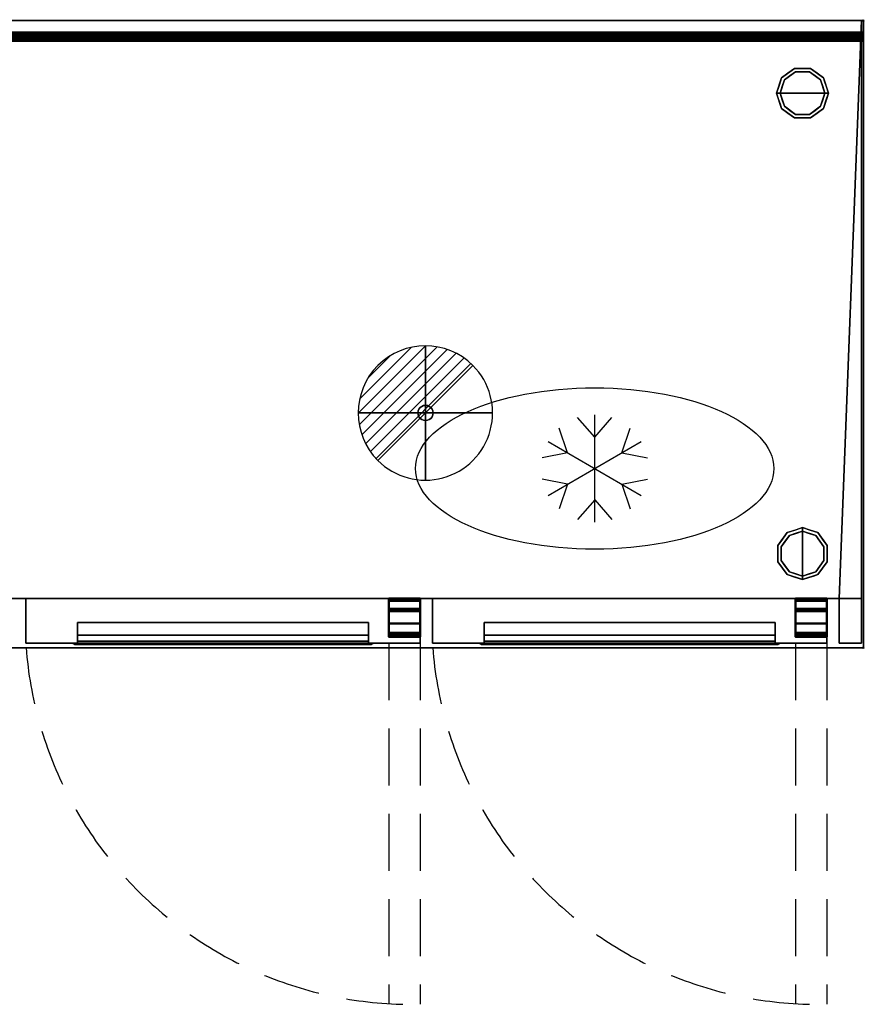
# Model space of a CAD drawing. Units: millimetres. Extents: x -1 to 2154, y -1098 to 1.
# Drawn here: x 1211 to 2154, y -1098 to 1 of the extents above; entities that cross this region are included whole.
import ezdxf

# ---------------------------------------------------------------- set-up
doc = ezdxf.new("R2010")
doc.units = ezdxf.units.MM
doc.header["$PDMODE"] = 3
doc.linetypes.add('NASCOSTA', pattern=[9.525, 6.35, -3.175])
for name, color, linetype in [('IQ_200_2D', 1, 'Continuous'), ('IQ_200_3D', 1, 'Continuous'), ('IQ_204_2D', 7, 'Continuous'), ('IQ_204_3D', 7, 'Continuous'), ('IQ_CON_DRAIN_INT', 7, 'Continuous'), ('IQ_INS_3D', 3, 'Continuous')]:
    doc.layers.add(name, color=color, linetype=linetype)

# ---------------------------------------------------------------- blocks, each defined once
blk = doc.blocks.new('hp_sd_r_2d')
at = {"layer": 'IQ_204_2D', "linetype": 'NASCOSTA', "ltscale": 10}
for p, q in [((405, 0, 0), (405, -402.5, 0)), ((440, 0, 0), (440, -403, 0))]:
    blk.add_line(p, q, dxfattribs=at)
blk.add_arc((430.5, 28.6, 0), 431.7, 184.461, 271.2578, dxfattribs=at)
blk = doc.blocks.new('hp_sd_r_3d')
at = {"layer": 'IQ_200_3D'}
mesh = blk.add_polyface(dxfattribs=at)
corners = [(0, -50, 48), (0, 0, 48), (0, 0, 626), (0, -50, 626)]
mesh.append_faces([[corners[k] for k in face] for face in [(3, 2, 1, 0)]])
mesh = blk.add_polyface(dxfattribs=at)
corners = [(0, -50, 48), (440, -50, 48), (440, 0, 48), (0, 0, 48)]
mesh.append_faces([[corners[k] for k in face] for face in [(3, 2, 1, 0)]])
mesh = blk.add_polyface(dxfattribs=at)
corners = [(0, 0, 48), (440, 0, 48), (440, 0, 626), (0, 0, 626)]
mesh.append_faces([[corners[k] for k in face] for face in [(3, 2, 1, 0)]])
mesh = blk.add_polyface(dxfattribs=at)
corners = [(0, 0, 626), (440, 0, 626), (440, -50, 626), (0, -50, 626)]
mesh.append_faces([[corners[k] for k in face] for face in [(3, 2, 1, 0)]])
mesh = blk.add_polyface(dxfattribs=at)
corners = [(440, 0, 626), (440, 0, 48), (440, -50, 48), (440, -50, 626)]
mesh.append_faces([[corners[k] for k in face] for face in [(3, 2, 1, 0)]])
mesh = blk.add_polyface(dxfattribs=at)
corners = [(57.5, -50, 563.4), (57.5, -47.6, 563.4), (57.5, -40.9, 578.4), (57.5, -27, 578.4), (57.5, -27, 546), (57.5, -50, 523)]
mesh.append_faces([[corners[k] for k in face] for face in [(0, 5, 4, 1)]], dxfattribs={"vtx2": -1})
mesh.append_faces([[corners[k] for k in face] for face in [(4, 3, 2, 1)]], dxfattribs={"vtx3": -1})
mesh = blk.add_polyface(dxfattribs=at)
corners = [(57.5, -27, 546), (382.5, -27, 546), (382.5, -50, 523), (57.5, -50, 523)]
mesh.append_faces([[corners[k] for k in face] for face in [(3, 2, 1, 0)]])
mesh = blk.add_polyface(dxfattribs=at)
corners = [(57.5, -27, 578.4), (382.5, -27, 578.4), (382.5, -27, 546), (57.5, -27, 546)]
mesh.append_faces([[corners[k] for k in face] for face in [(3, 2, 1, 0)]])
mesh = blk.add_polyface(dxfattribs=at)
corners = [(57.5, -40.9, 578.4), (382.5, -40.9, 578.4), (382.5, -27, 578.4), (57.5, -27, 578.4)]
mesh.append_faces([[corners[k] for k in face] for face in [(3, 2, 1, 0)]])
mesh = blk.add_polyface(dxfattribs=at)
corners = [(382.5, -50, 523), (382.5, -27, 546), (382.5, -27, 578.4), (382.5, -40.9, 578.4), (382.5, -47.6, 563.4), (382.5, -50, 563.4)]
mesh.append_faces([[corners[k] for k in face] for face in [(5, 4, 1, 0)]], dxfattribs={"vtx1": -1})
mesh.append_faces([[corners[k] for k in face] for face in [(3, 2, 1, 4)]], dxfattribs={"vtx2": -1})
mesh = blk.add_polyface(dxfattribs=at)
corners = [(57.5, -47.6, 563.4), (382.5, -47.6, 563.4), (382.5, -40.9, 578.4), (57.5, -40.9, 578.4)]
mesh.append_faces([[corners[k] for k in face] for face in [(3, 2, 1, 0)]])
mesh = blk.add_polyface(dxfattribs=at)
corners = [(0, -50, 48), (0, -50, 626), (440, -50, 626), (440, -50, 48), (57.5, -50, 563.4), (57.5, -50, 523), (382.5, -50, 523), (382.5, -50, 563.4)]
mesh.append_faces([[corners[k] for k in face] for face in [(0, 5, 4, 1)]], dxfattribs={"vtx0": -1, "vtx2": -1})
mesh.append_faces([[corners[k] for k in face] for face in [(2, 1, 4, 7), (6, 5, 0, 3), (3, 2, 7, 6)]], dxfattribs={"vtx1": -1, "vtx3": -1})
mesh = blk.add_polyface(dxfattribs=at)
corners = [(382.5, -50, 578.4), (382.5, -50, 523), (385.5, -50, 523), (387.6, -50, 523.9), (388.5, -50, 526), (388.5, -50, 581.4), (387.6, -50, 583.5), (385.5, -50, 584.4), (54.5, -50, 584.4), (52.4, -50, 583.5), (51.5, -50, 581.4), (51.5, -50, 526), (52.4, -50, 523.9), (54.5, -50, 523), (57.5, -50, 523), (57.5, -50, 578.4)]
mesh.append_faces([[corners[k] for k in face] for face in [(5, 7, 6)]], dxfattribs={"vtx0": -1})
mesh.append_faces([[corners[k] for k in face] for face in [(0, 4, 1)]], dxfattribs={"vtx0": -1, "vtx1": -1})
mesh.append_faces([[corners[k] for k in face] for face in [(4, 0, 7, 5)]], dxfattribs={"vtx0": -1, "vtx1": -1, "vtx2": -1})
mesh.append_faces([[corners[k] for k in face] for face in [(10, 15, 14, 11), (15, 8, 7, 0)]], dxfattribs={"vtx0": -1, "vtx2": -1})
mesh.append_faces([[corners[k] for k in face] for face in [(12, 11, 14, 13)]], dxfattribs={"vtx1": -1})
mesh.append_faces([[corners[k] for k in face] for face in [(9, 8, 15, 10)]], dxfattribs={"vtx1": -1, "vtx2": -1})
mesh.append_faces([[corners[k] for k in face] for face in [(3, 2, 1, 4)]], dxfattribs={"vtx2": -1})
mesh = blk.add_polyface(dxfattribs=at)
corners = [(54.5, -50, 523), (52.4, -50, 523.9), (51.5, -50, 526), (54.5, -51.6, 523), (54.5, -51.6, 523), (54.5, -51.6, 523), (54.5, -51.6, 523), (54.5, -51.6, 523), (54.5, -51.6, 523), (54.5, -51.6, 523), (54.5, -51.6, 523)]
mesh.append_faces([[corners[k] for k in face] for face in [(0, 8, 1), (2, 1, 5)]])
mesh = blk.add_polyface(dxfattribs=at)
corners = [(51.5, -50, 581.4), (54.5, -51.6, 578.4), (54.5, -51.6, 523), (51.5, -50, 526)]
mesh.append_faces([[corners[k] for k in face] for face in [(3, 2, 1, 0)]])
mesh = blk.add_polyface(dxfattribs=at)
corners = [(51.5, -50, 581.4), (52.4, -50, 583.5), (54.5, -50, 584.4), (57.5, -51.6, 581.4), (55.4, -51.6, 580.5), (54.5, -51.6, 578.4)]
mesh.append_faces([[corners[k] for k in face] for face in [(1, 0, 5, 4), (4, 3, 2, 1)]], dxfattribs={"vtx3": -1})
mesh = blk.add_polyface(dxfattribs=at)
corners = [(54.5, -50, 523), (54.5, -51.6, 523), (57.5, -51.6, 523), (57.5, -50, 523)]
mesh.append_faces([[corners[k] for k in face] for face in [(3, 2, 1, 0)]])
mesh = blk.add_polyface(dxfattribs=at)
corners = [(385.5, -50, 584.4), (382.5, -51.6, 581.4), (57.5, -51.6, 581.4), (54.5, -50, 584.4)]
mesh.append_faces([[corners[k] for k in face] for face in [(3, 2, 1, 0)]])
mesh = blk.add_polyface(dxfattribs=at)
corners = [(382.5, -51.6, 578.4), (57.5, -51.6, 578.4), (57.5, -51.6, 523), (54.5, -51.6, 523), (54.5, -51.6, 578.4), (55.4, -51.6, 580.5), (57.5, -51.6, 581.4), (382.5, -51.6, 581.4), (384.6, -51.6, 580.5), (385.5, -51.6, 578.4), (385.5, -51.6, 523), (382.5, -51.6, 523)]
mesh.append_faces([[corners[k] for k in face] for face in [(4, 1, 6, 5), (7, 0, 9, 8)]], dxfattribs={"vtx0": -1, "vtx1": -1})
mesh.append_faces([[corners[k] for k in face] for face in [(6, 1, 0, 7)]], dxfattribs={"vtx0": -1, "vtx2": -1})
mesh.append_faces([[corners[k] for k in face] for face in [(3, 2, 1, 4)]], dxfattribs={"vtx2": -1})
mesh.append_faces([[corners[k] for k in face] for face in [(0, 11, 10, 9)]], dxfattribs={"vtx3": -1})
mesh = blk.add_polyface(dxfattribs=at)
corners = [(57.5, -50, 563.4), (382.5, -50, 563.4), (382.5, -47.6, 563.4), (57.5, -47.6, 563.4)]
mesh.append_faces([[corners[k] for k in face] for face in [(3, 2, 1, 0)]])
mesh = blk.add_polyface(dxfattribs=at)
corners = [(57.5, -50, 578.4), (57.5, -51.6, 578.4), (382.5, -51.6, 578.4), (382.5, -50, 578.4)]
mesh.append_faces([[corners[k] for k in face] for face in [(3, 2, 1, 0)]])
mesh = blk.add_polyface(dxfattribs=at)
corners = [(57.5, -50, 523), (57.5, -51.6, 523), (57.5, -51.6, 578.4), (57.5, -50, 578.4)]
mesh.append_faces([[corners[k] for k in face] for face in [(3, 2, 1, 0)]])
mesh = blk.add_polyface(dxfattribs=at)
corners = [(385.5, -50, 584.4), (387.6, -50, 583.5), (388.5, -50, 581.4), (385.5, -51.6, 578.4), (384.6, -51.6, 580.5), (382.5, -51.6, 581.4)]
mesh.append_faces([[corners[k] for k in face] for face in [(1, 0, 5, 4), (4, 3, 2, 1)]], dxfattribs={"vtx3": -1})
mesh = blk.add_polyface(dxfattribs=at)
corners = [(382.5, -50, 523), (382.5, -51.6, 523), (385.5, -51.6, 523), (385.5, -50, 523)]
mesh.append_faces([[corners[k] for k in face] for face in [(3, 2, 1, 0)]])
mesh = blk.add_polyface(dxfattribs=at)
corners = [(382.5, -50, 578.4), (382.5, -51.6, 578.4), (382.5, -51.6, 523), (382.5, -50, 523)]
mesh.append_faces([[corners[k] for k in face] for face in [(3, 2, 1, 0)]])
mesh = blk.add_polyface(dxfattribs=at)
corners = [(388.5, -50, 526), (385.5, -51.6, 523), (385.5, -51.6, 578.4), (388.5, -50, 581.4)]
mesh.append_faces([[corners[k] for k in face] for face in [(3, 2, 1, 0)]])
mesh = blk.add_polyface(dxfattribs=at)
corners = [(388.5, -50, 526), (387.6, -50, 523.9), (385.5, -50, 523), (385.5, -51.6, 523), (385.5, -51.6, 523), (385.5, -51.6, 523), (385.5, -51.6, 523), (385.5, -51.6, 523), (385.5, -51.6, 523), (385.5, -51.6, 523), (385.5, -51.6, 523)]
mesh.append_faces([[corners[k] for k in face] for face in [(0, 8, 1), (2, 1, 5)]])
at = {"layer": 'IQ_204_3D', "lineweight": 40}
mesh = blk.add_polyface(dxfattribs=at)
corners = [(405, -12.3, 39), (405, -40.3, 39), (405, -40.3, 45.5), (405, -42.8, 45.5), (405, -42.8, 36.5), (405, -2.5, 36.5), (405, -2.5, 10.5), (405, 0, 10.5), (405, 0, 39), (405, -38.3, 45.5), (405, -14.3, 45.5), (405, -14.3, 42.2), (405, -11.8, 42.2), (405, -11.8, 48), (405, -38.3, 48), (405, -2.9, 627), (405, 0, 627), (405, 0, 639.5), (405, -2.5, 639.5), (405, -2.5, 629.5), (405, -27.9, 629.5), (405, -27.9, 627)]
mesh.append_faces([[corners[k] for k in face] for face in [(13, 10, 9, 14)]], dxfattribs={"vtx0": -1})
mesh.append_faces([[corners[k] for k in face] for face in [(4, 0, 8, 5), (4, 1, 0)]], dxfattribs={"vtx0": -1, "vtx2": -1})
mesh.append_faces([[corners[k] for k in face] for face in [(6, 5, 8, 7)]], dxfattribs={"vtx1": -1})
mesh.append_faces([[corners[k] for k in face] for face in [(16, 15, 19)]], dxfattribs={"vtx1": -1, "vtx2": -1})
mesh.append_faces([[corners[k] for k in face] for face in [(18, 17, 16, 19), (21, 20, 19, 15)]], dxfattribs={"vtx2": -1})
mesh.append_faces([[corners[k] for k in face] for face in [(4, 3, 2, 1), (13, 12, 11, 10)]], dxfattribs={"vtx3": -1})
mesh = blk.add_polyface(dxfattribs=at)
corners = [(440, 0, 10.5), (405, 0, 10.5), (405, -2.5, 10.5), (440, -2.5, 10.5)]
mesh.append_faces([[corners[k] for k in face] for face in [(3, 2, 1, 0)]])
mesh = blk.add_polyface(dxfattribs=at)
corners = [(440, 0, 39), (405, 0, 39), (405, 0, 10.5), (440, 0, 10.5)]
mesh.append_faces([[corners[k] for k in face] for face in [(3, 2, 1, 0)]])
mesh = blk.add_polyface(dxfattribs=at)
corners = [(440, -12.3, 39), (405, -12.3, 39), (405, 0, 39), (440, 0, 39)]
mesh.append_faces([[corners[k] for k in face] for face in [(3, 2, 1, 0)]])
mesh = blk.add_polyface(dxfattribs=at)
corners = [(440, 0, 627), (405, 0, 627), (405, -2.9, 627), (440, -2.9, 627)]
mesh.append_faces([[corners[k] for k in face] for face in [(3, 2, 1, 0)]])
mesh = blk.add_polyface(dxfattribs=at)
corners = [(440, 0, 639.5), (405, 0, 639.5), (405, 0, 627), (440, 0, 627)]
mesh.append_faces([[corners[k] for k in face] for face in [(3, 2, 1, 0)]])
mesh = blk.add_polyface(dxfattribs=at)
corners = [(440, -2.5, 639.5), (405, -2.5, 639.5), (405, 0, 639.5), (440, 0, 639.5)]
mesh.append_faces([[corners[k] for k in face] for face in [(3, 2, 1, 0)]])
mesh = blk.add_polyface(dxfattribs=at)
corners = [(440, -2.5, 36.5), (405, -2.5, 36.5), (405, -42.8, 36.5), (440, -42.8, 36.5)]
mesh.append_faces([[corners[k] for k in face] for face in [(3, 2, 1, 0)]])
mesh = blk.add_polyface(dxfattribs=at)
corners = [(440, -2.5, 10.5), (405, -2.5, 10.5), (405, -2.5, 36.5), (440, -2.5, 36.5)]
mesh.append_faces([[corners[k] for k in face] for face in [(3, 2, 1, 0)]])
mesh = blk.add_polyface(dxfattribs=at)
corners = [(440, -2.5, 629.5), (405, -2.5, 629.5), (405, -2.5, 639.5), (440, -2.5, 639.5)]
mesh.append_faces([[corners[k] for k in face] for face in [(3, 2, 1, 0)]])
mesh = blk.add_polyface(dxfattribs=at)
corners = [(440, -27.9, 629.5), (405, -27.9, 629.5), (405, -2.5, 629.5), (440, -2.5, 629.5)]
mesh.append_faces([[corners[k] for k in face] for face in [(3, 2, 1, 0)]])
mesh = blk.add_polyface(dxfattribs=at)
corners = [(440, -2.9, 627), (405, -2.9, 627), (405, -27.9, 627), (440, -27.9, 627)]
mesh.append_faces([[corners[k] for k in face] for face in [(3, 2, 1, 0)]])
mesh = blk.add_polyface(dxfattribs=at)
corners = [(440, -12.3, 39), (440, 0, 39), (440, 0, 10.5), (440, -2.5, 10.5), (440, -2.5, 36.5), (440, -42.8, 36.5), (440, -42.8, 45.5), (440, -40.3, 45.5), (440, -40.3, 39), (440, -38.3, 45.5), (440, -38.3, 48), (440, -11.8, 48), (440, -11.8, 42.2), (440, -14.3, 42.2), (440, -14.3, 45.5), (440, -2.9, 627), (440, -27.9, 627), (440, -27.9, 629.5), (440, -2.5, 629.5), (440, -2.5, 639.5), (440, 0, 639.5), (440, 0, 627)]
mesh.append_faces([[corners[k] for k in face] for face in [(5, 8, 7, 6), (1, 4, 3, 2), (11, 14, 13, 12), (18, 20, 19)]], dxfattribs={"vtx0": -1})
mesh.append_faces([[corners[k] for k in face] for face in [(20, 18, 15, 21)]], dxfattribs={"vtx0": -1, "vtx1": -1})
mesh.append_faces([[corners[k] for k in face] for face in [(0, 8, 5)]], dxfattribs={"vtx1": -1, "vtx2": -1})
mesh.append_faces([[corners[k] for k in face] for face in [(5, 4, 1, 0)]], dxfattribs={"vtx1": -1, "vtx3": -1})
mesh.append_faces([[corners[k] for k in face] for face in [(11, 10, 9, 14), (18, 17, 16, 15)]], dxfattribs={"vtx3": -1})
mesh = blk.add_polyface(dxfattribs=at)
corners = [(440, -11.8, 48), (405, -11.8, 48), (405, -11.8, 42.2), (440, -11.8, 42.2)]
mesh.append_faces([[corners[k] for k in face] for face in [(3, 2, 1, 0)]])
mesh = blk.add_polyface(dxfattribs=at)
corners = [(440, -38.3, 48), (405, -38.3, 48), (405, -11.8, 48), (440, -11.8, 48)]
mesh.append_faces([[corners[k] for k in face] for face in [(3, 2, 1, 0)]])
mesh = blk.add_polyface(dxfattribs=at)
corners = [(440, -11.8, 42.2), (405, -11.8, 42.2), (405, -14.3, 42.2), (440, -14.3, 42.2)]
mesh.append_faces([[corners[k] for k in face] for face in [(3, 2, 1, 0)]])
mesh = blk.add_polyface(dxfattribs=at)
corners = [(440, -40.3, 39), (405, -40.3, 39), (405, -12.3, 39), (440, -12.3, 39)]
mesh.append_faces([[corners[k] for k in face] for face in [(3, 2, 1, 0)]])
mesh = blk.add_polyface(dxfattribs=at)
corners = [(440, -14.3, 45.5), (405, -14.3, 45.5), (405, -38.3, 45.5), (440, -38.3, 45.5)]
mesh.append_faces([[corners[k] for k in face] for face in [(3, 2, 1, 0)]])
mesh = blk.add_polyface(dxfattribs=at)
corners = [(440, -14.3, 42.2), (405, -14.3, 42.2), (405, -14.3, 45.5), (440, -14.3, 45.5)]
mesh.append_faces([[corners[k] for k in face] for face in [(3, 2, 1, 0)]])
mesh = blk.add_polyface(dxfattribs=at)
corners = [(440, -27.9, 627), (405, -27.9, 627), (405, -27.9, 629.5), (440, -27.9, 629.5)]
mesh.append_faces([[corners[k] for k in face] for face in [(3, 2, 1, 0)]])
mesh = blk.add_polyface(dxfattribs=at)
corners = [(440, -38.3, 45.5), (405, -38.3, 45.5), (405, -38.3, 48), (440, -38.3, 48)]
mesh.append_faces([[corners[k] for k in face] for face in [(3, 2, 1, 0)]])
mesh = blk.add_polyface(dxfattribs=at)
corners = [(440, -40.3, 45.5), (405, -40.3, 45.5), (405, -40.3, 39), (440, -40.3, 39)]
mesh.append_faces([[corners[k] for k in face] for face in [(3, 2, 1, 0)]])
mesh = blk.add_polyface(dxfattribs=at)
corners = [(440, -42.8, 45.5), (405, -42.8, 45.5), (405, -40.3, 45.5), (440, -40.3, 45.5)]
mesh.append_faces([[corners[k] for k in face] for face in [(3, 2, 1, 0)]])
mesh = blk.add_polyface(dxfattribs=at)
corners = [(440, -42.8, 36.5), (405, -42.8, 36.5), (405, -42.8, 45.5), (440, -42.8, 45.5)]
mesh.append_faces([[corners[k] for k in face] for face in [(3, 2, 1, 0)]])
blk = doc.blocks.new('ice_ref')
at = {"layer": 'IQ_204_2D'}
for p, q in [((0, 35), (-19.1, 56.9)), ((0, -60), (0, 60)), ((0, 35), (19.1, 56.9)), ((-30.3, 17.5), (-39.7, 45)), ((30.3, 17.5), (39.7, 45)), ((-52, -30), (52, 30)), ((-52, 30), (52, -30)), ((-30.3, 17.5), (-58.8, 11.9)), ((30.3, 17.5), (58.8, 11.9)), ((-30.3, -17.5), (-58.8, -11.9)), ((-30.3, -17.5), (-39.7, -45)), ((30.3, -17.5), (58.8, -11.9)), ((30.3, -17.5), (39.7, -45)), ((0, -35), (-19.1, -56.9)), ((0, -35), (19.1, -56.9))]:
    blk.add_line(p, q, dxfattribs=at)
blk.add_ellipse((0, 0), major_axis=(-200, 0), ratio=0.45, dxfattribs=at)
blk = doc.blocks.new('*X343')
at = {"color": 0}
for p, q in [((313.99, 2209.04), (321.51, 2216.55)), ((314.11, 2207.74), (322.8, 2216.44)), ((314.16, 2210.62), (319.93, 2216.39)), ((314.4, 2206.62), (323.93, 2216.15)), ((314.82, 2205.62), (324.92, 2215.72)), ((315.1, 2212.98), (317.57, 2215.44)), ((315.35, 2204.74), (325.8, 2215.19)), ((315.99, 2203.96), (326.58, 2214.56))]:
    blk.add_line(p, q, dxfattribs=at)
blk = doc.blocks.new('drain')
blk.add_line((-2.121, -2.121), (2.121, 2.121))
at = {"extrusion": (-1, 0, 0)}
blk.add_line((0, 2.121, -2.121), (0, -2.121, 2.121), dxfattribs=at)
at = {"extrusion": (0, -1, 0)}
blk.add_line((-2.121, 0, -2.121), (2.121, 0, 2.121), dxfattribs=at)
at = {"extrusion": (-1, 0, 0)}
for start, end in [(45, 225), (225, 45)]:
    blk.add_arc((0, 0), 3, start, end, dxfattribs=at)
for start, end in [(45, 225), (225, 45)]:
    blk.add_arc((0, 0), 3, start, end)
at = {"extrusion": (0, -1, 0)}
for start, end in [(45, 225), (225, 45)]:
    blk.add_arc((0, 0), 3, start, end, dxfattribs=at)
at = {"xscale": 0.4000000000000909, "yscale": 0.4000000000000909, "zscale": 0.4000000000000909}
blk.add_blockref('*X343', (-128.597, -883.621), dxfattribs=at)
at = {"extrusion": (-1, 0, 0), "xscale": 0.3999999999999773, "yscale": 0.3999999999999773, "zscale": 0.3999999999999773}
blk.add_blockref('*X343', (-128.597, -883.621), dxfattribs=at)
at = {"extrusion": (0, -1, 0), "xscale": 0.4000000000000909, "yscale": 0.4000000000000909, "zscale": 0.4000000000000909}
blk.add_blockref('*X343', (-128.597, -883.621), dxfattribs=at)
blk = doc.blocks.new('iq_con_drain3d')
at = {"layer": 'IQ_204_3D'}
for points, invisible_edges in [([(-8.5, 0, -40), (-8.2, 2.2, -40), (-7.4, 4.2, -40), (-6, 6, -40)], 8), ([(6, 6, -40), (7.4, 4.2, -40), (-6, -6, -40), (-8.5, 0, -40)], 14), ([(-8.5, 0), (-8.2, 2.2), (-8.2, 2.2, -40), (-8.5, 0, -40)], 2), ([(-8.5, 0, -40), (-6, -6, -40), (-7.4, -4.2, -40), (-8.2, -2.2, -40)], 1), ([(-8.5, 0, -40), (-8.2, -2.2, -40), (-8.2, -2.2), (-8.5, 0)], 2), ([(-7.4, 4.2, -40), (-8.2, 2.2, -40), (-8.2, 2.2), (-7.4, 4.2)], 10), ([(-6, 6, -40), (-7.4, 4.2, -40), (-7.4, 4.2), (-6, 6)], 10), ([(0, 8.5, -40), (-6, 6, -40), (-4.2, 7.4, -40), (-2.2, 8.2, -40)], 1), ([(-4.2, 7.4, -40), (-6, 6, -40), (-6, 6), (-4.2, 7.4)], 10), ([(-2.2, 8.2, -40), (-4.2, 7.4, -40), (-4.2, 7.4), (-2.2, 8.2)], 10), ([(0, 8.5, -40), (-2.2, 8.2, -40), (-2.2, 8.2), (0, 8.5)], 10), ([(0, 8.5, -40), (2.2, 8.2, -40), (4.2, 7.4, -40), (6, 6, -40)], 8), ([(0, 8.5), (2.2, 8.2), (2.2, 8.2, -40), (0, 8.5, -40)], 10), ([(4.2, 7.4, -40), (2.2, 8.2, -40), (2.2, 8.2), (4.2, 7.4)], 10), ([(6, 6, -40), (4.2, 7.4, -40), (4.2, 7.4), (6, 6)], 10), ([(7.4, 4.2, -40), (6, 6, -40), (6, 6), (7.4, 4.2)], 10), ([(8.5, 0, -40), (6, -6, -40), (7.4, 4.2, -40), (8.2, 2.2, -40)], 3), ([(8.5, 0, -40), (8.2, -2.2, -40), (7.4, -4.2, -40), (6, -6, -40)], 8), ([(8.2, 2.2, -40), (7.4, 4.2, -40), (7.4, 4.2), (8.2, 2.2)], 10), ([(8.5, 0, -40), (8.2, 2.2, -40), (8.2, 2.2), (8.5, 0)], 2), ([(8.5, 0), (8.2, -2.2), (8.2, -2.2, -40), (8.5, 0, -40)], 2), ([(-8.2, -2.2, -40), (-7.4, -4.2, -40), (-7.4, -4.2), (-8.2, -2.2)], 10), ([(-7.4, -4.2, -40), (-6, -6, -40), (-6, -6), (-7.4, -4.2)], 10), ([(0, -8.5, -40), (-2.2, -8.2, -40), (-4.2, -7.4, -40), (-6, -6, -40)], 8), ([(-6, -6, -40), (-4.2, -7.4, -40), (-4.2, -7.4), (-6, -6)], 10), ([(-4.2, -7.4, -40), (-2.2, -8.2, -40), (-2.2, -8.2), (-4.2, -7.4)], 10), ([(0, -8.5), (-2.2, -8.2), (-2.2, -8.2, -40), (0, -8.5, -40)], 10), ([(4.2, -7.4, -40), (2.2, -8.2, -40), (0, -8.5, -40), (6, -6, -40)], 4), ([(0, -8.5, -40), (2.2, -8.2, -40), (2.2, -8.2), (0, -8.5)], 10), ([(2.2, -8.2, -40), (4.2, -7.4, -40), (4.2, -7.4), (2.2, -8.2)], 10), ([(4.2, -7.4, -40), (6, -6, -40), (6, -6), (4.2, -7.4)], 10), ([(6, -6, -40), (7.4, -4.2, -40), (7.4, -4.2), (6, -6)], 10), ([(7.4, -4.2, -40), (8.2, -2.2, -40), (8.2, -2.2), (7.4, -4.2)], 10)]:
    blk.add_3dface(points, dxfattribs=dict(at, invisible_edges=invisible_edges))

msp = doc.modelspace()

# ---------------------------------------------------------------- linework, layer by layer
at = {"layer": 'IQ_200_2D'}
msp.add_line((0, -13), (2153, -13), dxfattribs=at)
msp.add_lwpolyline([(0, 0), (2153, 0), (2153, -700), (0, -700)], close=True, dxfattribs=at)
at = {"layer": 'IQ_200_3D'}
for points in [[(2153, 0, 800), (0, 0, 800), (0, 0, 950), (2153, 0, 950)], [(2153, 0, 950), (0, 0, 950), (0, -13, 950), (2153, -13, 950)], [(2, 0, 150), (2151, 0, 150), (2151, -645, 150), (2, -645, 150)], [(2, 0, 800), (2151, 0, 800), (2151, 0, 150), (2, 0, 150)], [(2126, -645, 197), (2151, -645, 197), (2151, -695, 197), (2126, -695, 197)], [(2126, -645, 800), (2126, -645, 197), (2126, -695, 197), (2126, -695, 800)], [(2153, -700, 850), (0, -700, 850), (0, -700, 800), (2153, -700, 800)], [(2126, -695, 800), (2126, -695, 197), (2151, -695, 197), (2151, -695, 800)]]:
    msp.add_3dface(points, dxfattribs=at)
for points, invisible_edges in [([(2151, 0, 150), (2151, 0, 800), (2151, -695, 800), (2151, -645, 198)], 12), ([(2151, 0, 150), (2151, 0, 150), (2151, -645, 197), (2151, -645, 150)], 2), ([(2061.5, -64, 25), (2076, -53.4, 25), (2077.3, -57.2, 25), (2064.8, -66.3, 25)], 10), ([(2068.8, -58.7, 150), (2076, -53.4, 150), (2076, -53.4, 25), (2068.8, -58.7, 25)], 10), ([(2085, -53.4, 25), (2076, -53.4, 25), (2076, -53.4, 150), (2085, -53.4, 150)], 10), ([(2076, -53.4, 25), (2094, -53.4, 25), (2092.7, -57.2, 25), (2077.3, -57.2, 25)], 10), ([(2094, -53.4, 25), (2085, -53.4, 25), (2085, -53.4, 150), (2094, -53.4, 150)], 10), ([(2092.7, -57.2, 25), (2094, -53.4, 25), (2108.5, -64, 25), (2105.2, -66.3, 25)], 5), ([(2094, -53.4, 150), (2101.2, -58.7, 150), (2101.2, -58.7, 25), (2094, -53.4, 25)], 10), ([(2056, -81, 25), (2061.5, -64, 25), (2064.8, -66.3, 25), (2060, -81, 25)], 2), ([(2061.5, -64, 25), (2058.8, -72.5, 25), (2058.8, -72.5, 150), (2061.5, -64, 150)], 10), ([(2077.3, -57.2), (2085, -81), (2060, -81), (2064.8, -66.3)], 1), ([(2061.5, -64, 150), (2068.8, -58.7, 150), (2068.8, -58.7, 25), (2061.5, -64, 25)], 10), ([(2064.8, -66.3), (2064.8, -66.3, 25), (2071, -61.8, 25), (2071, -61.8)], 5), ([(2071, -61.8), (2071, -61.8, 25), (2077.3, -57.2, 25), (2077.3, -57.2)], 5), ([(2077.3, -57.2), (2077.3, -57.2, 25), (2085, -57.2, 25), (2085, -57.2)], 5), ([(2085, -81), (2085, -81), (2077.3, -57.2), (2092.7, -57.2)], 11), ([(2085, -57.2), (2085, -57.2, 25), (2092.7, -57.2, 25), (2092.7, -57.2)], 5), ([(2110, -81), (2085, -81), (2092.7, -57.2), (2105.2, -66.3)], 2), ([(2099, -61.8), (2092.7, -57.2), (2092.7, -57.2, 25), (2099, -61.8, 25)], 10), ([(2105.2, -66.3), (2099, -61.8), (2099, -61.8, 25), (2105.2, -66.3, 25)], 10), ([(2108.5, -64, 25), (2101.2, -58.7, 25), (2101.2, -58.7, 150), (2108.5, -64, 150)], 10), ([(2105.2, -66.3, 25), (2108.5, -64, 25), (2114, -81, 25), (2110, -81, 25)], 1), ([(2108.5, -64, 25), (2108.5, -64, 25), (2108.5, -64, 150), (2110.1, -68.9, 25)], 6), ([(2111.2, -72.5, 150), (2111.2, -72.5, 150), (2110.1, -68.9, 25), (2108.5, -64, 150)], 6), ([(2058.8, -72.5, 150), (2058.8, -72.5, 25), (2056, -81, 25), (2056, -81, 150)], 1), ([(2060, -81), (2060, -81, 25), (2062.4, -73.7, 25), (2062.4, -73.7)], 4), ([(2062.4, -73.7), (2062.4, -73.7, 25), (2064.8, -66.3, 25), (2064.8, -66.3)], 5), ([(2107.7, -73.9), (2107.7, -73.9), (2105.2, -66.3), (2107.6, -73.7, 25)], 13), ([(2105.2, -66.3, 25), (2105.2, -66.3, 25), (2107.6, -73.7, 25), (2105.2, -66.3)], 13), ([(2107.6, -73.7, 25), (2107.6, -73.7, 25), (2110, -81, 25), (2107.7, -73.9)], 13), ([(2110, -81, 25), (2110, -81, 25), (2110, -81), (2107.7, -73.9)], 9), ([(2111.2, -72.5, 150), (2111.2, -72.5, 150), (2111.7, -73.9, 25), (2110.1, -68.9, 25)], 11), ([(2111.2, -72.5, 150), (2111.2, -72.5, 150), (2114, -81, 150), (2111.7, -73.9, 25)], 13), ([(2114, -81, 150), (2114, -81, 150), (2114, -81, 25), (2111.7, -73.9, 25)], 9), ([(2056, -81, 150), (2056, -81, 150), (2056, -81, 25), (2058.3, -88.1, 25)], 9), ([(2058.8, -89.5, 150), (2058.8, -89.5, 150), (2056, -81, 150), (2058.3, -88.1, 25)], 13), ([(2056, -81, 25), (2060, -81, 25), (2064.8, -95.7, 25), (2061.5, -98, 25)], 4), ([(2062.4, -88.3, 25), (2062.4, -88.3, 25), (2060, -81, 25), (2062.3, -88.1)], 13), ([(2060, -81, 25), (2060, -81, 25), (2060, -81), (2062.3, -88.1)], 9), ([(2060, -81), (2085, -81), (2077.3, -104.8), (2064.8, -95.7)], 2), ([(2077.3, -104.8), (2077.3, -104.8), (2085, -81), (2092.7, -104.8)], 6), ([(2092.7, -104.8), (2085, -81), (2110, -81), (2105.2, -95.7)], 1), ([(2105.2, -95.7, 25), (2110, -81, 25), (2114, -81, 25), (2108.5, -98, 25)], 8), ([(2110, -81, 25), (2110, -81, 25), (2107.6, -88.3, 25), (2107.7, -88.1)], 13), ([(2107.7, -88.1), (2107.7, -88.1), (2110, -81), (2110, -81, 25)], 9), ([(2111.2, -89.5, 25), (2111.2, -89.5, 25), (2114, -81, 25), (2111.7, -88.1, 150)], 13), ([(2114, -81, 150), (2114, -81, 150), (2111.7, -88.1, 150), (2114, -81, 25)], 4), ([(2058.8, -89.5, 150), (2058.8, -89.5, 150), (2058.3, -88.1, 25), (2059.9, -93.1, 25)], 11), ([(2058.8, -89.5, 150), (2058.8, -89.5, 150), (2059.9, -93.1, 25), (2061.5, -98, 150)], 6), ([(2061.5, -98, 25), (2061.5, -98, 25), (2061.5, -98, 150), (2059.9, -93.1, 25)], 6), ([(2061.5, -98, 25), (2064.8, -95.7, 25), (2077.3, -104.8, 25), (2076, -108.6, 25)], 5), ([(2068.8, -103.3, 150), (2061.5, -98, 150), (2061.5, -98, 25), (2068.8, -103.3, 25)], 10), ([(2062.3, -88.1), (2062.3, -88.1), (2064.8, -95.7), (2062.4, -88.3, 25)], 13), ([(2064.8, -95.7, 25), (2064.8, -95.7, 25), (2062.4, -88.3, 25), (2064.8, -95.7)], 13), ([(2064.8, -95.7, 25), (2064.8, -95.7), (2071, -100.2), (2071, -100.2, 25)], 5), ([(2092.7, -104.8, 25), (2105.2, -95.7, 25), (2108.5, -98, 25), (2094, -108.6, 25)], 10), ([(2105.2, -95.7), (2105.2, -95.7, 25), (2099, -100.2, 25), (2099, -100.2)], 5), ([(2101.2, -103.3, 25), (2108.5, -98, 25), (2108.5, -98, 150), (2101.2, -103.3, 150)], 10), ([(2107.7, -88.1), (2107.7, -88.1), (2107.6, -88.3, 25), (2105.2, -95.7)], 6), ([(2105.2, -95.7), (2105.2, -95.7), (2107.6, -88.3, 25), (2105.2, -95.7, 25)], 11), ([(2111.2, -89.5, 25), (2111.2, -89.5, 25), (2110.1, -93.1, 150), (2108.5, -98, 25)], 6), ([(2108.5, -98, 150), (2108.5, -98, 150), (2108.5, -98, 25), (2110.1, -93.1, 150)], 6), ([(2111.2, -89.5, 25), (2111.2, -89.5, 25), (2111.7, -88.1, 150), (2110.1, -93.1, 150)], 11), ([(2068.8, -103.3, 25), (2076, -108.6, 25), (2076, -108.6, 150), (2068.8, -103.3, 150)], 10), ([(2071, -100.2, 25), (2071, -100.2), (2077.3, -104.8), (2077.3, -104.8, 25)], 5), ([(2076, -108.6, 25), (2077.3, -104.8, 25), (2092.7, -104.8, 25), (2094, -108.6, 25)], 5), ([(2085, -108.6, 150), (2076, -108.6, 150), (2076, -108.6, 25), (2085, -108.6, 25)], 10), ([(2077.3, -104.8), (2085, -104.8), (2092.7, -104.8, 25), (2085, -104.8, 25)], 10), ([(2085, -104.8, 25), (2085, -104.8, 25), (2077.3, -104.8, 25), (2077.3, -104.8)], 13), ([(2092.7, -104.8, 25), (2092.7, -104.8, 25), (2085, -104.8), (2092.7, -104.8)], 11), ([(2085, -108.6, 25), (2094, -108.6, 25), (2094, -108.6, 150), (2085, -108.6, 150)], 10), ([(2092.7, -104.8, 25), (2092.7, -104.8), (2099, -100.2), (2099, -100.2, 25)], 5), ([(2094, -108.6, 25), (2101.2, -103.3, 25), (2101.2, -103.3, 150), (2094, -108.6, 150)], 10), ([(2085, -570), (2085, -595), (2061.2, -587.3), (2070.3, -574.8)], 2), ([(2085, -566, 25), (2085, -570, 25), (2070.3, -574.8, 25), (2068, -571.5, 25)], 4), ([(2076.5, -568.8, 150), (2076.5, -568.8, 150), (2072.9, -569.9, 25), (2068, -571.5, 150)], 6), ([(2068, -571.5, 25), (2068, -571.5, 25), (2068, -571.5, 150), (2072.9, -569.9, 25)], 6), ([(2076.5, -568.8, 150), (2076.5, -568.8, 150), (2077.9, -568.3, 25), (2072.9, -569.9, 25)], 11), ([(2076.5, -568.8, 150), (2076.5, -568.8, 150), (2085, -566, 150), (2077.9, -568.3, 25)], 13), ([(2077.7, -572.4, 25), (2077.7, -572.4, 25), (2085, -570, 25), (2077.9, -572.3)], 13), ([(2085, -566, 150), (2085, -566, 150), (2085, -566, 25), (2077.9, -568.3, 25)], 9), ([(2085, -570, 25), (2085, -570, 25), (2085, -570), (2077.9, -572.3)], 9), ([(2093.5, -568.8, 150), (2093.5, -568.8, 25), (2085, -566, 25), (2085, -566, 150)], 1), ([(2085, -566, 25), (2102, -571.5, 25), (2099.7, -574.8, 25), (2085, -570, 25)], 2), ([(2085, -570), (2085, -570, 25), (2092.3, -572.4, 25), (2092.3, -572.4)], 4), ([(2108.8, -587.3), (2085, -595), (2085, -570), (2099.7, -574.8)], 1), ([(2102, -571.5, 25), (2093.5, -568.8, 25), (2093.5, -568.8, 150), (2102, -571.5, 150)], 10), ([(2068, -571.5, 25), (2070.3, -574.8, 25), (2061.2, -587.3, 25), (2057.4, -586, 25)], 5), ([(2062.7, -578.8, 25), (2057.4, -586, 25), (2057.4, -586, 150), (2062.7, -578.8, 150)], 10), ([(2065.8, -581, 25), (2065.8, -581), (2061.2, -587.3), (2061.2, -587.3, 25)], 5), ([(2062.7, -578.8, 150), (2068, -571.5, 150), (2068, -571.5, 25), (2062.7, -578.8, 25)], 10), ([(2070.3, -574.8, 25), (2070.3, -574.8), (2065.8, -581), (2065.8, -581, 25)], 5), ([(2077.9, -572.3), (2077.9, -572.3), (2070.3, -574.8), (2077.7, -572.4, 25)], 13), ([(2070.3, -574.8, 25), (2070.3, -574.8, 25), (2077.7, -572.4, 25), (2070.3, -574.8)], 13), ([(2092.3, -572.4), (2092.3, -572.4, 25), (2099.7, -574.8, 25), (2099.7, -574.8)], 5), ([(2102, -571.5, 25), (2112.6, -586, 25), (2108.8, -587.3, 25), (2099.7, -574.8, 25)], 10), ([(2099.7, -574.8), (2099.7, -574.8, 25), (2104.2, -581, 25), (2104.2, -581)], 5), ([(2102, -571.5, 150), (2107.3, -578.8, 150), (2107.3, -578.8, 25), (2102, -571.5, 25)], 10), ([(2104.2, -581), (2104.2, -581, 25), (2108.8, -587.3, 25), (2108.8, -587.3)], 5), ([(2107.3, -578.8, 150), (2112.6, -586, 150), (2112.6, -586, 25), (2107.3, -578.8, 25)], 10), ([(2057.4, -595, 150), (2057.4, -586, 150), (2057.4, -586, 25), (2057.4, -595, 25)], 10), ([(2057.4, -586, 25), (2061.2, -587.3, 25), (2061.2, -602.7, 25), (2057.4, -604, 25)], 5), ([(2061.2, -587.3), (2061.2, -595), (2061.2, -602.7, 25), (2061.2, -595, 25)], 10), ([(2061.2, -595, 25), (2061.2, -595, 25), (2061.2, -587.3, 25), (2061.2, -587.3)], 13), ([(2061.2, -587.3), (2061.2, -587.3), (2085, -595), (2061.2, -602.7)], 6), ([(2085, -595), (2085, -595), (2108.8, -587.3), (2108.8, -602.7)], 11), ([(2112.6, -586, 25), (2112.6, -604, 25), (2108.8, -602.7, 25), (2108.8, -587.3, 25)], 10), ([(2108.8, -587.3), (2108.8, -587.3, 25), (2108.8, -595, 25), (2108.8, -595)], 5), ([(2112.6, -595, 25), (2112.6, -586, 25), (2112.6, -586, 150), (2112.6, -595, 150)], 10), ([(2057.4, -595, 25), (2057.4, -604, 25), (2057.4, -604, 150), (2057.4, -595, 150)], 10), ([(2061.2, -602.7, 25), (2070.3, -615.2, 25), (2068, -618.5, 25), (2057.4, -604, 25)], 10), ([(2057.4, -604, 25), (2062.7, -611.2, 25), (2062.7, -611.2, 150), (2057.4, -604, 150)], 10), ([(2061.2, -602.7, 25), (2061.2, -602.7, 25), (2061.2, -595), (2061.2, -602.7)], 11), ([(2061.2, -602.7), (2085, -595), (2085, -620), (2070.3, -615.2)], 1), ([(2061.2, -602.7, 25), (2061.2, -602.7), (2065.8, -609), (2065.8, -609, 25)], 5), ([(2085, -620), (2085, -595), (2108.8, -602.7), (2099.7, -615.2)], 2), ([(2108.8, -602.7, 25), (2112.6, -604, 25), (2102, -618.5, 25), (2099.7, -615.2, 25)], 5), ([(2104.2, -609), (2108.8, -602.7), (2108.8, -602.7, 25), (2104.2, -609, 25)], 10), ([(2112.6, -604, 150), (2107.3, -611.2, 150), (2107.3, -611.2, 25), (2112.6, -604, 25)], 10), ([(2108.8, -595), (2108.8, -595, 25), (2108.8, -602.7, 25), (2108.8, -602.7)], 5), ([(2112.6, -604, 25), (2112.6, -595, 25), (2112.6, -595, 150), (2112.6, -604, 150)], 10), ([(2062.7, -611.2, 25), (2068, -618.5, 25), (2068, -618.5, 150), (2062.7, -611.2, 150)], 10), ([(2070.3, -615.2), (2070.3, -615.2, 25), (2065.8, -609, 25), (2065.8, -609)], 5), ([(2070.3, -615.2, 25), (2085, -620, 25), (2085, -624, 25), (2068, -618.5, 25)], 8), ([(2070.3, -615.2), (2070.3, -615.2), (2077.7, -617.6, 25), (2070.3, -615.2, 25)], 11), ([(2077.9, -617.7), (2077.9, -617.7), (2077.7, -617.6, 25), (2070.3, -615.2)], 6), ([(2099.7, -615.2, 25), (2102, -618.5, 25), (2085, -624, 25), (2085, -620, 25)], 1), ([(2092.1, -617.7), (2092.1, -617.7), (2099.7, -615.2), (2092.3, -617.6, 25)], 13), ([(2099.7, -615.2, 25), (2099.7, -615.2, 25), (2092.3, -617.6, 25), (2099.7, -615.2)], 13), ([(2099.7, -615.2), (2104.2, -609), (2104.2, -609, 25), (2099.7, -615.2, 25)], 10), ([(2102, -618.5, 25), (2107.3, -611.2, 25), (2107.3, -611.2, 150), (2102, -618.5, 150)], 10), ([(2068, -618.5, 150), (2068, -618.5, 150), (2068, -618.5, 25), (2072.9, -620.1, 150)], 6), ([(2076.5, -621.2, 25), (2076.5, -621.2, 25), (2072.9, -620.1, 150), (2068, -618.5, 25)], 6), ([(2076.5, -621.2, 25), (2076.5, -621.2, 25), (2077.9, -621.7, 150), (2072.9, -620.1, 150)], 11), ([(2076.5, -621.2, 25), (2076.5, -621.2, 25), (2085, -624, 25), (2077.9, -621.7, 150)], 13), ([(2085, -620, 25), (2085, -620, 25), (2077.7, -617.6, 25), (2077.9, -617.7)], 13), ([(2077.9, -617.7), (2077.9, -617.7), (2085, -620), (2085, -620, 25)], 9), ([(2085, -624, 150), (2085, -624, 150), (2077.9, -621.7, 150), (2085, -624, 25)], 4), ([(2092.3, -617.6, 25), (2092.3, -617.6, 25), (2085, -620, 25), (2092.1, -617.7)], 13), ([(2085, -620, 25), (2085, -620, 25), (2085, -620), (2092.1, -617.7)], 9), ([(2093.5, -621.2, 150), (2093.5, -621.2, 150), (2085, -624, 150), (2092.1, -621.7, 25)], 13), ([(2085, -624, 150), (2085, -624, 150), (2085, -624, 25), (2092.1, -621.7, 25)], 9), ([(2093.5, -621.2, 150), (2093.5, -621.2, 150), (2092.1, -621.7, 25), (2097.1, -620.1, 25)], 11), ([(2093.5, -621.2, 150), (2093.5, -621.2, 150), (2097.1, -620.1, 25), (2102, -618.5, 150)], 6), ([(2102, -618.5, 25), (2102, -618.5, 25), (2102, -618.5, 150), (2097.1, -620.1, 25)], 6), ([(2, -645, 150), (2151, -645, 150), (2151, -645, 197), (2126, -645, 197)], 8), ([(2126, -645, 197), (2, -645, 198), (2, -645, 800), (2126, -645, 800)], 1), ([(2126, -645, 776), (2126, -695, 669.8), (2126, -695, 197), (2126, -645, 197)], 1), ([(2151, -695, 197), (2151, -695, 197), (2151, -645, 197), (2151, -695, 800)], 4)]:
    msp.add_3dface(points, dxfattribs=dict(at, invisible_edges=invisible_edges))
at = {"layer": 'IQ_204_2D', "linetype": 'NASCOSTA', "ltscale": 10}
msp.add_line((2, -645), (2151, -645), dxfattribs=at)
at = {"layer": 'IQ_204_2D', "color": 7, "linetype": 'NASCOSTA', "ltscale": 10}
msp.add_lwpolyline([(2, 0), (2151, 0), (2151, -645), (2, -645)], close=True, dxfattribs=at)
at = {"layer": 'IQ_INS_3D'}
for p in [(2153, 0), (2153, -700)]:
    msp.add_point(p, dxfattribs=at)

# ---------------------------------------------------------------- block references
for name, p in [('hp_sd_r_3d', (1218, -645, 150)), ('hp_sd_r_3d', (1672, -645, 150)), ('hp_sd_r_2d', (1218, -695)), ('hp_sd_r_2d', (1672, -695))]:
    msp.add_blockref(name, p)
at = {"layer": 'IQ_204_2D'}
msp.add_blockref('ice_ref', (1853, -500), dxfattribs=at)
at = {"layer": 'IQ_204_3D'}
msp.add_blockref('iq_con_drain3d', (1664, -438, 150), dxfattribs=at)
at = {"layer": 'IQ_CON_DRAIN_INT', "xscale": 25, "yscale": 25, "zscale": 25}
msp.add_blockref('drain', (1664, -438), dxfattribs=at)

# ---------------------------------------------------------------- meshes
at = {"layer": 'IQ_200_3D'}
mesh = msp.add_polyface(dxfattribs=at)
corners = [(2, -645, 800), (2, 0, 800), (2151, 0, 800), (2151, -695, 800), (2126, -695, 800), (2126, -645, 800)]
mesh.append_faces([[corners[k] for k in face] for face in [(5, 2, 3, 4)]], dxfattribs={"vtx0": -1})
mesh.append_faces([[corners[k] for k in face] for face in [(0, 1, 2, 5)]], dxfattribs={"vtx2": -1})
mesh = msp.add_polyface(dxfattribs=at)
corners = [(2153, -13, 950), (2153, -13, 860), (2153, -13.2, 858), (2153, -13.8, 856.2), (2153, -14.7, 854.4), (2153, -15.9, 852.9), (2153, -17.4, 851.7), (2153, -19.2, 850.8), (2153, -21, 850.2), (2153, -23, 850), (2153, -700, 850), (2153, -700, 800), (2153, 0, 800), (2153, 0, 950)]
mesh.append_faces([[corners[k] for k in face] for face in [(12, 9, 10, 11)]], dxfattribs={"vtx0": -1})
mesh.append_faces([[corners[k] for k in face] for face in [(12, 3, 4), (12, 4, 5), (12, 5, 6), (12, 6, 7), (12, 7, 8), (12, 8, 9)]], dxfattribs={"vtx0": -1, "vtx2": -1})
mesh.append_faces([[corners[k] for k in face] for face in [(12, 1, 2, 3)]], dxfattribs={"vtx0": -1, "vtx3": -1})
mesh.append_faces([[corners[k] for k in face] for face in [(12, 13, 0, 1)]], dxfattribs={"vtx3": -1})
mesh = msp.add_polyface(dxfattribs=at)
corners = [(0, -13, 950), (0, -13, 860), (0, -13.2, 858), (0, -13.8, 856.2), (0, -14.7, 854.4), (0, -15.9, 852.9), (0, -17.4, 851.7), (0, -19.2, 850.8), (0, -21, 850.2), (0, -23, 850), (0, -700, 850), (2153, -13, 950), (2153, -13, 860), (2153, -13.2, 858), (2153, -13.8, 856.2), (2153, -14.7, 854.4), (2153, -15.9, 852.9), (2153, -17.4, 851.7), (2153, -19.2, 850.8), (2153, -21, 850.2), (2153, -23, 850), (2153, -700, 850)]
mesh.append_faces([[corners[k] for k in face] for face in [(9, 20, 21, 10)]], dxfattribs={"vtx0": -1})
mesh.append_faces([[corners[k] for k in face] for face in [(1, 12, 13, 2), (2, 13, 14, 3), (3, 14, 15, 4), (4, 15, 16, 5), (5, 16, 17, 6), (6, 17, 18, 7), (7, 18, 19, 8), (8, 19, 20, 9)]], dxfattribs={"vtx0": -1, "vtx2": -1})
mesh.append_faces([[corners[k] for k in face] for face in [(0, 11, 12, 1)]], dxfattribs={"vtx2": -1})

doc.saveas('drawing.dxf')
